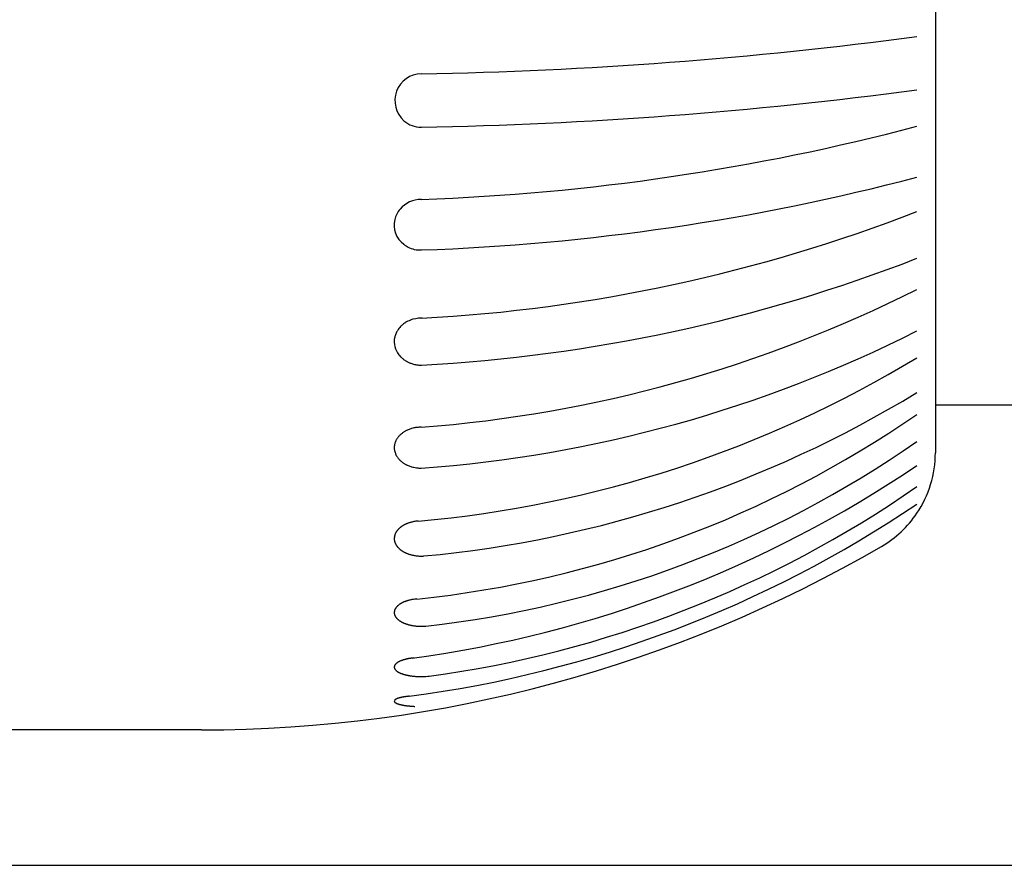
# Model space of a CAD drawing. Units: millimetres. Extents: x 0 to 420, y 0 to 594.
# Drawn here: x 202 to 220, y 151 to 167 of the extents above; entities that cross this region are included whole.
import ezdxf

# ---------------------------------------------------------------- set-up
doc = ezdxf.new("R2010")
doc.units = ezdxf.units.MM
doc.layers.add('1', color=7, linetype='Continuous')
doc.styles.add('CONVERTER_12', font='txt.shx', dxfattribs={"width": 0.9})
doc.dimstyles.new('ME10_DIM_12', dxfattribs={"dimtxt": 6, "dimasz": 7, "dimexe": 4, "dimexo": 0, "dimgap": 4, "dimtad": 1, "dimdsep": 46, "dimtxsty": 'CONVERTER_12', "dimsah": 1, "dimcen": 0.09, "dimclrd": 2, "dimclre": 2, "dimclrt": 7, "dimadec": 0, "dimazin": 0, "dimtfac": 1, "dimtdec": 4, "dimtix": 1, "dimtmove": 0, "dimatfit": 3, "dimfxl": 1, "dimtolj": 1, "dimtzin": 0, "dimarcsym": 0})
doc.dimstyles.new('ME10_DIM_13', dxfattribs={"dimtxt": 6, "dimasz": 7, "dimexe": 4, "dimexo": 0, "dimgap": 4, "dimtad": 1, "dimdsep": 46, "dimtxsty": 'CONVERTER_12', "dimsah": 1, "dimcen": 0.09, "dimclrd": 2, "dimclre": 2, "dimclrt": 7, "dimadec": 0, "dimazin": 0, "dimtfac": 1, "dimtdec": 4, "dimtix": 1, "dimtmove": 0, "dimatfit": 3, "dimfxl": 1, "dimtolj": 1, "dimtzin": 0, "dimarcsym": 0})

# ---------------------------------------------------------------- blocks, each defined once
blk = doc.blocks.new('62-6A', base_point=(281.184, 176.913))
at = {"layer": '1', "color": 7, "linetype": 'Continuous'}
blk.add_line((310.52, 159.448), (219.02, 159.448), dxfattribs=at)
blk = doc.blocks.new('84-54', base_point=(263.47, 175.057))
at = {"layer": '1', "color": 7, "linetype": 'Continuous'}
for p, q in [((219.02, 167.448), (219.02, 159.398)), ((219.02, 159.398), (219.02, 158.567)), ((205.456, 153.448), (196.02, 153.448))]:
    blk.add_line(p, q, dxfattribs=at)
at = {"layer": '1', "color": 2, "linetype": 'Continuous'}
for centre, radius, start, end in [((208.136, 245.281), 79.728, 270.99467, 277.59801), ((209.528, 165.07), 0.496, 90.897, 228.4138), ((208.128, 244.296), 79.728, 271.00064, 277.60398), ((209.513, 165.052), 0.473, 228.4138, 270.9388), ((208.073, 204.816), 41.595, 271.9937, 284.7708), ((208.096, 203.879), 41.592, 271.9624, 284.7396), ((209.523, 162.72), 0.526, 90.2482, 138.9118), ((209.421, 162.809), 0.39, 138.9118, 154.8504), ((209.452, 162.769), 0.434, 165.9343, 234.3093), ((209.569, 162.739), 0.555, 154.8504, 165.9343), ((207.944, 190.637), 29.628, 273.0502, 291.2417), ((209.753, 163.188), 0.95, 234.3093, 239.983), ((209.466, 162.692), 0.377, 239.983, 258.4476), ((209.503, 162.869), 0.558, 258.4476, 271.8143), ((207.941, 189.771), 29.628, 273.0564, 291.248), ((207.657, 183.484), 24.517, 274.3583, 296.7126), ((209.52, 160.48), 0.572, 90.0105, 110.8315), ((209.52, 160.48), 0.572, 88.2635, 90.0105), ((209.477, 160.572), 0.47, 139.1564, 144.9758), ((209.441, 160.603), 0.423, 132.6017, 139.1564), ((209.505, 160.534), 0.517, 127.174, 132.6017), ((209.466, 160.584), 0.453, 121.9129, 127.174), ((209.522, 160.495), 0.559, 116.7694, 121.9129), ((209.493, 160.553), 0.494, 110.8315, 116.7694), ((209.405, 160.618), 0.385, 168.6613, 218.9526), ((209.393, 160.621), 0.372, 158.0762, 168.6613), ((209.451, 160.597), 0.435, 152.9687, 158.0762), ((209.413, 160.617), 0.392, 144.9758, 152.9687), ((207.76, 182.456), 24.238, 274.1646, 296.7729), ((209.615, 160.788), 0.655, 218.9526, 223.1304), ((209.393, 160.58), 0.351, 223.1304, 231.1351), ((209.637, 160.882), 0.739, 231.1351, 234.9632), ((207.577, 178.643), 21.422, 275.0413, 301.2124), ((209.429, 160.585), 0.376, 234.9632, 242.6059), ((209.634, 160.982), 0.823, 242.6059, 246.143), ((209.469, 160.609), 0.415, 246.143, 254.413), ((209.56, 160.933), 0.752, 254.413, 260.3435), ((209.524, 160.727), 0.543, 260.3435, 269.5577), ((207.6, 177.861), 21.292, 275.3071, 301.3518), ((207.405, 175.597), 19.836, 275.8855, 304.6324), ((209.522, 158.376), 0.663, 96.8858, 102.0986), ((209.52, 158.386), 0.652, 90.0034, 96.8858), ((209.394, 158.615), 0.386, 141.5392, 144.7171), ((209.377, 158.629), 0.364, 138.0633, 141.5392), ((209.422, 158.588), 0.424, 135.079, 138.0633), ((209.402, 158.608), 0.397, 131.8896, 135.079), ((209.447, 158.558), 0.464, 129.0241, 131.8896), ((209.427, 158.582), 0.432, 125.9484, 129.0241), ((209.472, 158.52), 0.509, 123.3366, 125.9484), ((209.45, 158.554), 0.469, 120.4169, 123.3366), ((209.492, 158.482), 0.552, 117.8976, 120.4169), ((209.47, 158.525), 0.504, 115.1386, 117.8976), ((209.509, 158.441), 0.596, 112.7792, 115.1386), ((209.49, 158.486), 0.547, 109.2666, 112.7792), ((209.518, 158.405), 0.633, 106.2324, 109.2666), ((209.507, 158.444), 0.593, 102.0986, 106.2324), ((209.314, 158.659), 0.294, 165.6096, 178.521), ((209.299, 158.66), 0.279, 178.521, 190.7538), ((209.313, 158.66), 0.292, 160.3079, 165.6096), ((209.344, 158.649), 0.326, 155.5521, 160.3079), ((209.33, 158.655), 0.31, 151.708, 155.5521), ((209.369, 158.634), 0.355, 148.3081, 151.708), ((209.353, 158.644), 0.336, 144.7171, 148.3081), ((207.445, 174.899), 19.652, 276.3004, 304.8619), ((209.33, 158.666), 0.311, 190.7538, 198.1806), ((209.313, 158.66), 0.292, 198.1806, 203.4815), ((209.362, 158.681), 0.345, 203.4815, 208.0541), ((209.332, 158.665), 0.311, 208.0541, 211.9298), ((209.396, 158.705), 0.387, 211.9298, 215.045), ((209.354, 158.676), 0.336, 215.045, 218.6987), ((209.421, 158.73), 0.422, 218.6987, 221.6988), ((209.379, 158.692), 0.366, 221.6988, 225.1589), ((209.45, 158.764), 0.466, 225.1589, 227.8725), ((209.404, 158.713), 0.398, 227.8725, 231.2138), ((209.475, 158.801), 0.511, 231.2138, 233.8137), ((209.427, 158.736), 0.43, 233.8137, 236.9013), ((209.498, 158.845), 0.56, 236.9013, 239.3452), ((209.449, 158.762), 0.464, 239.3452, 242.3404), ((209.516, 158.89), 0.609, 242.3404, 244.6235), ((209.468, 158.788), 0.496, 244.6235, 247.4587), ((209.52, 158.914), 0.633, 247.4587, 250.4955), ((209.492, 158.834), 0.547, 250.4955, 254.0055), ((209.526, 158.952), 0.67, 254.0055, 257.6635), ((206.391, 176.541), 21.968, 277.7384, 304.0081), ((209.511, 158.885), 0.601, 257.6635, 262.5784), ((209.52, 158.956), 0.673, 262.5784, 269.9916), ((206.883, 174.957), 20.705, 277.7257, 304.7287), ((206.458, 175.751), 21.866, 277.4524, 303.9779), ((209.468, 156.749), 0.552, 123.014, 124.5401), ((209.383, 156.88), 0.396, 120.8863, 123.014), ((209.495, 156.692), 0.615, 119.5156, 120.8863), ((209.417, 156.83), 0.456, 116.6193, 119.5156), ((209.524, 156.618), 0.694, 115.3234, 116.6193), ((209.422, 156.832), 0.457, 113.3564, 115.3234), ((209.543, 156.553), 0.76, 112.1736, 113.3564), ((209.452, 156.775), 0.521, 109.5407, 112.1736), ((209.533, 156.548), 0.762, 107.6775, 109.5407), ((209.472, 156.74), 0.56, 105.1433, 107.6775), ((209.544, 156.473), 0.837, 103.4476, 105.1433), ((209.494, 156.681), 0.623, 100.3039, 103.4476), ((209.521, 156.533), 0.774, 94.5805, 100.3039), ((209.232, 156.983), 0.212, 164.6242, 175.4132), ((209.268, 156.973), 0.249, 161.9019, 164.6242), ((209.231, 156.985), 0.211, 158.6833, 161.9019), ((209.287, 156.963), 0.27, 156.1724, 158.6833), ((209.253, 156.978), 0.233, 151.8078, 156.1724), ((209.312, 156.946), 0.3, 149.4699, 151.8078), ((209.262, 156.976), 0.242, 146.4814, 149.4699), ((209.336, 156.927), 0.331, 144.2917, 146.4814), ((209.281, 156.967), 0.263, 141.5355, 144.2917), ((209.363, 156.901), 0.368, 139.5691, 141.5355), ((209.301, 156.954), 0.286, 136.9368, 139.5691), ((209.387, 156.874), 0.403, 135.0001, 136.9368), ((209.321, 156.939), 0.311, 132.4872, 135.0001), ((209.416, 156.836), 0.451, 130.7549, 132.4872), ((209.342, 156.922), 0.338, 128.4409, 130.7549), ((209.445, 156.792), 0.503, 126.8267, 128.4409), ((209.364, 156.9), 0.368, 124.5401, 126.8267), ((209.235, 156.982), 0.214, 175.4132, 183.0235), ((209.225, 156.982), 0.205, 183.0235, 189.387), ((209.246, 156.985), 0.226, 189.387, 198.1675), ((209.24, 156.984), 0.22, 198.1675, 201.2474), ((209.274, 156.996), 0.256, 201.2474, 203.897), ((209.255, 156.988), 0.235, 203.897, 206.7785), ((209.286, 157.004), 0.27, 206.7785, 210.6353), ((209.278, 156.999), 0.261, 210.6353, 213.4134), ((209.312, 157.022), 0.302, 213.4134, 215.8135), ((209.298, 157.012), 0.284, 215.8135, 218.3592), ((209.336, 157.041), 0.333, 218.3592, 220.5361), ((209.319, 157.027), 0.311, 220.5361, 222.958), ((209.358, 157.064), 0.364, 222.958, 225.1051), ((209.341, 157.046), 0.339, 225.1051, 227.4076), ((209.383, 157.092), 0.402, 227.4076, 229.3503), ((209.363, 157.069), 0.372, 229.3503, 231.4539), ((209.409, 157.127), 0.445, 231.4539, 233.2786), ((209.386, 157.095), 0.406, 233.2786, 235.3547), ((209.431, 157.16), 0.485, 235.3547, 237.0913), ((209.406, 157.122), 0.439, 237.0913, 239.0085), ((209.454, 157.202), 0.533, 239.0085, 240.5896), ((209.427, 157.154), 0.478, 240.5896, 242.4117), ((209.473, 157.242), 0.577, 242.4117, 243.9711), ((209.444, 157.182), 0.511, 243.9711, 245.732), ((209.49, 157.284), 0.622, 245.732, 247.1771), ((209.46, 157.213), 0.545, 247.1771, 248.8261), ((209.499, 157.313), 0.652, 248.8261, 250.9663), ((209.484, 157.271), 0.608, 250.9663, 253.3002), ((209.513, 157.366), 0.707, 253.3002, 255.3072), ((209.499, 157.316), 0.655, 255.3072, 257.5002), ((209.267, 155.539), 0.271, 128.8194, 131.4295), ((209.331, 155.459), 0.374, 126.9272, 128.8194), ((209.29, 155.513), 0.306, 124.6149, 126.9272), ((209.423, 155.321), 0.54, 123.9585, 124.6149), ((209.283, 155.529), 0.289, 122.7329, 123.9585), ((209.454, 155.262), 0.606, 122.1485, 122.7329), ((209.295, 155.516), 0.307, 120.9942, 122.1485), ((209.405, 155.334), 0.519, 119.4682, 120.9942), ((209.343, 155.442), 0.394, 117.4585, 119.4682), ((209.437, 155.262), 0.598, 116.1323, 117.4585), ((209.366, 155.406), 0.437, 114.3206, 116.1323), ((209.575, 154.944), 0.945, 113.9012, 114.3206), ((209.353, 155.446), 0.395, 112.8977, 113.9012), ((209.486, 155.131), 0.738, 111.7198, 112.8977), ((209.401, 155.343), 0.509, 110.0124, 111.7198), ((209.511, 155.043), 0.829, 108.964, 110.0124), ((209.42, 155.306), 0.55, 107.3851, 108.964), ((209.537, 154.931), 0.943, 106.4636, 107.3851), ((209.441, 155.258), 0.602, 104.9179, 106.4636), ((209.547, 154.861), 1.013, 103.9997, 104.9179), ((209.455, 155.228), 0.635, 102.5342, 103.9997), ((209.558, 154.765), 1.109, 101.6955, 102.5342), ((209.48, 155.14), 0.726, 99.7426, 101.6955), ((209.52, 154.911), 0.959, 94.8285, 99.7426), ((209.142, 155.616), 0.121, 173.8262, 178.06), ((209.15, 155.616), 0.13, 178.06, 185.9976), ((209.16, 155.614), 0.14, 168.3021, 173.8262), ((209.15, 155.616), 0.13, 185.9976, 189.9636), ((209.161, 155.618), 0.14, 189.9636, 195.4601), ((209.155, 155.615), 0.135, 162.572, 168.3021), ((209.161, 155.618), 0.141, 195.4601, 201.0917), ((209.172, 155.61), 0.153, 159.0711, 162.572), ((209.163, 155.613), 0.143, 155.1936, 159.0711), ((209.204, 155.594), 0.189, 153.7212, 155.1936), ((209.164, 155.614), 0.143, 151.7838, 153.7212), ((209.218, 155.585), 0.205, 150.4263, 151.7838), ((209.184, 155.605), 0.165, 147.0638, 150.4263), ((209.226, 155.577), 0.215, 144.4859, 147.0638), ((209.204, 155.593), 0.189, 141.1726, 144.4859), ((209.25, 155.556), 0.248, 138.6514, 141.1726), ((209.226, 155.577), 0.216, 135.7527, 138.6514), ((209.283, 155.521), 0.296, 133.6399, 135.7527), ((209.234, 155.573), 0.224, 132.2431, 133.6399), ((209.341, 155.455), 0.384, 131.4295, 132.2431), ((209.179, 155.625), 0.161, 201.0917, 202.8209), ((209.165, 155.619), 0.145, 202.8209, 204.7374), ((209.19, 155.63), 0.172, 204.7374, 206.3478), ((209.174, 155.622), 0.154, 206.3478, 208.1472), ((209.201, 155.637), 0.186, 208.1472, 209.6427), ((209.183, 155.627), 0.165, 209.6427, 211.33), ((209.208, 155.642), 0.193, 211.33, 214.2015), ((209.208, 155.642), 0.194, 214.2015, 217.2442), ((209.23, 155.659), 0.221, 217.2442, 220.0665), ((209.231, 155.66), 0.223, 220.0665, 222.871), ((209.258, 155.684), 0.259, 222.871, 225.2811), ((209.252, 155.678), 0.25, 225.2811, 226.529), ((209.282, 155.71), 0.295, 226.529, 227.588), ((209.266, 155.693), 0.271, 227.588, 228.7394), ((209.293, 155.723), 0.312, 228.7394, 231.0117), ((209.297, 155.728), 0.318, 231.0117, 233.2416), ((209.321, 155.761), 0.359, 233.2416, 235.2163), ((209.32, 155.759), 0.356, 235.2163, 236.2104), ((209.343, 155.794), 0.399, 236.2104, 237.0982), ((209.335, 155.782), 0.384, 237.0982, 238.0203), ((209.362, 155.824), 0.434, 238.0203, 238.837), ((209.357, 155.817), 0.425, 238.837, 240.7006), ((209.381, 155.859), 0.474, 240.7006, 242.3726), ((209.382, 155.861), 0.476, 242.3726, 244.0366), ((209.409, 155.916), 0.538, 244.0366, 245.5105), ((209.403, 155.903), 0.523, 245.5105, 246.2677), ((209.428, 155.959), 0.585, 246.2677, 247.6885), ((209.431, 155.967), 0.593, 247.6885, 249.1528), ((209.448, 156.012), 0.641, 249.1528, 250.509), ((209.451, 156.021), 0.651, 250.509, 251.8442), ((209.469, 156.075), 0.707, 251.8442, 253.0726), ((209.472, 156.085), 0.718, 253.0726, 254.3251), ((209.486, 156.134), 0.769, 254.3251, 255.5354), ((209.485, 156.132), 0.767, 255.5354, 256.7488), ((209.498, 156.187), 0.823, 256.7488, 257.8792), ((209.498, 156.184), 0.82, 257.8792, 259.0137), ((209.509, 156.242), 0.879, 259.0137, 260.6505), ((209.511, 156.255), 0.892, 260.6505, 262.8338), ((209.518, 156.314), 0.952, 262.8338, 264.3682), ((209.519, 156.318), 0.956, 264.3682, 268.0033), ((209.52, 156.338), 0.976, 268.0033, 274.8104), ((209.132, 154.581), 0.12, 138.4148, 140.1999), ((209.142, 154.572), 0.133, 136.804, 138.4148), ((209.148, 154.567), 0.141, 135.2792, 136.804), ((209.16, 154.555), 0.158, 133.9216, 135.2792), ((209.165, 154.55), 0.165, 132.3104, 133.9216), ((209.172, 154.542), 0.175, 130.7987, 132.3104), ((209.176, 154.538), 0.181, 129.3359, 130.7987), ((209.184, 154.528), 0.194, 127.9744, 129.3359), ((209.189, 154.522), 0.202, 126.6628, 127.9744), ((209.199, 154.508), 0.219, 125.4526, 126.6628), ((209.204, 154.501), 0.228, 124.2919, 125.4526), ((209.216, 154.483), 0.25, 123.2317, 124.2919), ((209.223, 154.473), 0.262, 122.2198, 123.2317), ((209.238, 154.449), 0.29, 121.3069, 122.2198), ((209.244, 154.439), 0.301, 120.2419, 121.3069), ((209.253, 154.424), 0.319, 119.2366, 120.2419), ((209.257, 154.416), 0.328, 118.2591, 119.2366), ((209.267, 154.397), 0.35, 117.3415, 118.2591), ((209.272, 154.387), 0.36, 116.4518, 117.3415), ((209.284, 154.364), 0.386, 115.6218, 116.4518), ((209.29, 154.352), 0.4, 114.8194, 115.6218), ((209.303, 154.323), 0.432, 114.0764, 114.8194), ((209.31, 154.308), 0.448, 113.3604, 114.0764), ((209.326, 154.271), 0.488, 112.7032, 113.3604), ((209.331, 154.258), 0.503, 111.9584, 112.7032), ((209.341, 154.235), 0.527, 111.2484, 111.9584), ((209.345, 154.224), 0.539, 110.5532, 111.2484), ((209.355, 154.198), 0.567, 109.8928, 110.5532), ((209.359, 154.186), 0.58, 109.2471, 109.8928), ((209.37, 154.154), 0.613, 108.6363, 109.2471), ((209.375, 154.14), 0.628, 108.0401, 108.6363), ((209.387, 154.103), 0.667, 107.4785, 108.0401), ((209.392, 154.087), 0.684, 106.9314, 107.4785), ((209.407, 154.038), 0.735, 105.8482, 106.9314), ((209.421, 153.989), 0.786, 104.7764, 105.8482), ((209.429, 153.956), 0.82, 103.7488, 104.7764), ((209.444, 153.895), 0.883, 102.7943, 103.7488), ((209.452, 153.861), 0.918, 102.3352, 102.7943), ((209.458, 153.832), 0.948, 101.8907, 102.3352), ((209.465, 153.8), 0.98, 101.4606, 101.8907), ((209.405, 154.112), 0.663, 100.3151, 101.6993), ((209.709, 152.442), 2.36, 99.9263, 100.3151), ((209.422, 154.08), 0.697, 98.6104, 99.9263), ((209.746, 151.94), 2.861, 98.2898, 98.6104), ((209.439, 154.044), 0.735, 97.0415, 98.2898), ((209.608, 152.682), 2.107, 96.3517, 97.0415), ((209.081, 154.608), 0.0608, 173.9008, 176.8772), ((209.078, 154.609), 0.058, 176.8772, 179.9943), ((209.078, 154.609), 0.0582, 180.0103, 183.1181), ((209.081, 154.609), 0.0606, 183.1181, 186.1039), ((209.086, 154.608), 0.0661, 168.2792, 171.0243), ((209.083, 154.608), 0.063, 171.0243, 173.9008), ((209.083, 154.609), 0.0632, 186.1039, 188.971), ((209.086, 154.609), 0.0659, 188.971, 191.7254), ((209.092, 154.606), 0.0716, 163.0795, 165.6214), ((209.089, 154.607), 0.0684, 165.6214, 168.2792), ((209.089, 154.61), 0.0686, 191.7254, 194.3739), ((209.091, 154.611), 0.0714, 194.3739, 196.9252), ((209.094, 154.606), 0.0737, 160.6073, 163.0795), ((209.094, 154.611), 0.074, 196.9252, 199.3881), ((209.097, 154.605), 0.0771, 155.882, 160.6073), ((209.097, 154.612), 0.077, 199.3881, 204.1227), ((209.101, 154.603), 0.0821, 151.0519, 155.882), ((209.102, 154.615), 0.0822, 204.1227, 208.9434), ((209.107, 154.6), 0.0882, 148.6233, 151.0519), ((209.106, 154.617), 0.0878, 208.9434, 211.3814), ((209.11, 154.598), 0.0916, 146.2887, 148.6233), ((209.11, 154.619), 0.092, 211.3814, 213.7066), ((209.116, 154.594), 0.0993, 144.1351, 146.2887), ((209.116, 154.623), 0.0989, 213.7066, 215.8696), ((209.12, 154.591), 0.104, 142.0776, 144.1351), ((209.12, 154.627), 0.104, 215.8696, 217.9177), ((209.128, 154.585), 0.114, 140.1999, 142.0776), ((209.127, 154.632), 0.113, 217.9177, 219.8047), ((209.133, 154.637), 0.121, 219.8047, 221.5805), ((209.142, 154.644), 0.132, 221.5805, 223.2007), ((209.148, 154.651), 0.141, 223.2007, 224.7161), ((209.159, 154.661), 0.157, 224.7161, 226.0831), ((209.165, 154.668), 0.166, 226.0831, 227.6849), ((209.171, 154.674), 0.174, 227.6849, 229.206), ((209.176, 154.68), 0.182, 229.206, 230.6594), ((209.183, 154.689), 0.193, 230.6594, 232.0303), ((209.189, 154.697), 0.203, 232.0303, 233.3325), ((209.198, 154.708), 0.217, 233.3325, 234.5521), ((209.205, 154.718), 0.23, 234.5521, 235.7034), ((209.215, 154.733), 0.247, 235.7034, 236.773), ((209.224, 154.747), 0.264, 236.773, 237.7755), ((209.236, 154.766), 0.287, 237.7755, 238.6977), ((209.245, 154.78), 0.304, 238.6977, 239.7534), ((209.251, 154.791), 0.316, 239.7534, 240.7681), ((209.259, 154.804), 0.331, 240.7681, 241.7363), ((209.266, 154.817), 0.346, 241.7363, 242.6632), ((209.274, 154.833), 0.364, 242.6632, 243.5435), ((209.282, 154.849), 0.382, 243.5435, 244.3828), ((209.292, 154.87), 0.404, 244.3828, 245.1759), ((209.301, 154.889), 0.426, 245.1759, 245.9283), ((209.312, 154.915), 0.454, 245.9283, 246.6349), ((209.323, 154.94), 0.481, 246.6349, 247.3015), ((209.334, 154.966), 0.509, 247.3015, 248.0369), ((209.338, 154.976), 0.521, 248.0369, 248.7562), ((209.347, 155), 0.546, 248.7562, 249.4422), ((209.352, 155.012), 0.559, 249.4422, 250.1119), ((209.362, 155.04), 0.588, 250.1119, 250.7482), ((209.367, 155.054), 0.604, 250.7482, 251.3684), ((209.378, 155.086), 0.638, 251.3684, 251.9553), ((209.383, 155.103), 0.656, 251.9553, 252.5262), ((209.395, 155.142), 0.696, 252.5262, 253.0639), ((209.402, 155.162), 0.717, 253.0639, 253.5859), ((209.413, 155.202), 0.759, 253.5859, 254.6958), ((209.425, 155.245), 0.804, 254.6958, 255.744), ((209.436, 155.289), 0.849, 255.744, 256.7365), ((209.45, 155.345), 0.906, 256.7365, 257.2014), ((209.448, 155.34), 0.901, 257.2014, 257.6691), ((209.462, 155.404), 0.967, 257.6691, 258.1049), ((209.465, 155.415), 0.978, 258.1049, 259.0051), ((209.479, 155.49), 1.054, 259.0051, 259.8756), ((209.48, 155.492), 1.057, 259.8756, 260.7439), ((209.494, 155.578), 1.144, 260.7439, 261.5461), ((209.494, 155.581), 1.146, 261.5461, 262.3465), ((209.507, 155.68), 1.247, 262.3465, 263.1031), ((209.506, 155.67), 1.237, 263.1031, 264.2786), ((209.515, 155.76), 1.327, 264.2786, 265.3743), ((209.515, 155.761), 1.327, 265.3743, 266.4694), ((209.52, 155.838), 1.405, 266.4694, 269.3042), ((209.52, 155.844), 1.411, 269.3042, 274.9101), ((209.543, 155.574), 1.14, 274.9101, 276.185), ((209.04, 153.98), 0.0199, 168.4862, 173.8731), ((209.038, 153.98), 0.0174, 173.8731, 180.0154), ((209.038, 153.98), 0.0177, 180.0433, 186.0682), ((209.04, 153.98), 0.0195, 186.0682, 191.5725), ((209.045, 153.978), 0.0253, 159.0759, 163.4137), ((209.042, 153.979), 0.0214, 163.4137, 168.4862), ((209.042, 153.981), 0.0219, 191.5725, 196.5276), ((209.045, 153.981), 0.0247, 196.5276, 200.9829), ((209.047, 153.978), 0.0272, 154.9804, 159.0759), ((209.048, 153.983), 0.028, 200.9829, 204.9608), ((209.053, 153.975), 0.0342, 148.1955, 151.521), ((209.052, 153.975), 0.0326, 151.521, 154.9804), ((209.051, 153.984), 0.0315, 204.9608, 208.5377), ((209.054, 153.986), 0.0354, 208.5377, 211.7458), ((209.059, 153.971), 0.0408, 145.3981, 148.1955), ((209.058, 153.988), 0.0391, 211.7458, 214.6607), ((209.059, 153.971), 0.0413, 142.6323, 145.3981), ((209.061, 153.99), 0.0431, 214.6607, 217.3089), ((209.065, 153.967), 0.0482, 136.8256, 142.6323), ((209.064, 153.992), 0.0464, 217.3089, 219.7588), ((209.066, 153.994), 0.049, 219.7588, 223.1554), ((209.068, 153.964), 0.0519, 133.6571, 136.8256), ((209.067, 153.995), 0.0513, 223.1554, 226.3619), ((209.07, 153.962), 0.0547, 130.6767, 133.6571), ((209.07, 153.998), 0.0554, 226.3619, 229.3043), ((209.074, 153.957), 0.061, 128.0192, 130.6767), ((209.073, 154.002), 0.0602, 229.3043, 231.9998), ((209.077, 153.953), 0.0666, 125.5897, 128.0192), ((209.078, 154.008), 0.0676, 231.9998, 234.3913), ((209.084, 153.944), 0.0776, 123.5082, 125.5897), ((209.083, 154.015), 0.0762, 234.3913, 236.5108), ((209.089, 153.935), 0.0878, 121.6682, 123.5082), ((209.09, 154.026), 0.0897, 236.5108, 238.3128), ((209.1, 153.918), 0.109, 120.1812, 121.6682), ((209.099, 154.04), 0.106, 238.3128, 239.8378), ((209.111, 153.899), 0.13, 118.935, 120.1812), ((209.113, 154.064), 0.134, 239.8378, 241.046), ((209.135, 153.855), 0.18, 118.0385, 118.935), ((209.132, 154.098), 0.173, 241.046, 241.9805), ((209.152, 153.825), 0.215, 116.9688, 118.0385), ((209.155, 154.143), 0.223, 241.9805, 243.0122), ((209.154, 153.821), 0.219, 115.9205, 116.9688), ((209.15, 154.132), 0.212, 243.0122, 244.0985), ((209.161, 153.806), 0.236, 114.9466, 115.9205), ((209.165, 154.163), 0.246, 244.0985, 245.0344), ((209.163, 153.801), 0.242, 113.9943, 114.9466), ((209.159, 154.151), 0.232, 245.0344, 246.0247), ((209.171, 153.782), 0.262, 113.1163, 113.9943), ((209.176, 154.189), 0.274, 246.0247, 246.8647), ((209.174, 153.776), 0.269, 112.2599, 113.1163), ((209.17, 154.173), 0.257, 246.8647, 247.7591), ((209.184, 153.752), 0.294, 111.4773, 112.2599), ((209.189, 154.221), 0.309, 247.7591, 248.5037), ((209.187, 153.745), 0.302, 110.7158, 111.4773), ((209.181, 154.202), 0.288, 248.5037, 249.3032), ((209.198, 153.715), 0.334, 110.0276, 110.7158), ((209.205, 154.264), 0.354, 249.3032, 249.9534), ((209.201, 153.705), 0.344, 109.3598, 110.0276), ((209.195, 154.237), 0.326, 249.9534, 250.6592), ((209.213, 153.671), 0.381, 108.5766, 109.3598), ((209.216, 153.663), 0.389, 107.8103, 108.5766), ((209.228, 153.625), 0.429, 107.1153, 107.8103), ((209.232, 153.615), 0.44, 106.4375, 107.1153), ((209.246, 153.565), 0.492, 105.8312, 106.4375), ((209.25, 153.551), 0.506, 105.2419, 105.8312), ((209.268, 153.484), 0.576, 104.7241, 105.2419), ((209.273, 153.465), 0.595, 104.2232, 104.7241), ((209.298, 153.369), 0.694, 103.7936, 104.2232), ((209.304, 153.342), 0.722, 103.3807, 103.7936), ((209.331, 153.23), 0.838, 102.9505, 103.3807), ((209.322, 153.269), 0.797, 102.4986, 102.9505), ((209.344, 153.168), 0.901, 102.0986, 102.4986), ((209.335, 153.214), 0.854, 101.6768, 102.0986), ((209.359, 153.096), 0.974, 101.3069, 101.6768), ((209.348, 153.149), 0.92, 100.9154, 101.3069), ((209.375, 153.011), 1.06, 100.5757, 100.9154), ((209.363, 153.074), 0.997, 100.2143, 100.5757), ((209.393, 152.91), 1.164, 99.9047, 100.2143), ((209.38, 152.985), 1.087, 99.5734, 99.9047), ((209.41, 152.807), 1.268, 99.2476, 99.5734), ((209.394, 152.905), 1.169, 98.8941, 99.2476), ((209.423, 152.719), 1.356, 98.5895, 98.8941), ((209.406, 152.831), 1.243, 98.2572, 98.5895), ((209.437, 152.619), 1.458, 97.9737, 98.2572), ((209.419, 152.748), 1.328, 97.6626, 97.9737), ((209.452, 152.502), 1.575, 97.4003, 97.6626), ((209.432, 152.652), 1.425, 97.1103, 97.4003), ((209.468, 152.366), 1.713, 96.8691, 97.1103), ((209.456, 152.468), 1.61, 96.3301, 96.8691), ((209.482, 152.233), 1.846, 95.8375, 96.3301), ((209.22, 154.307), 0.4, 250.6592, 251.4044), ((209.21, 154.279), 0.371, 251.4044, 252.2087), ((209.236, 154.359), 0.454, 252.2087, 252.8657), ((209.225, 154.323), 0.416, 252.8657, 253.5815), ((209.255, 154.427), 0.525, 253.5815, 254.1498), ((209.242, 154.379), 0.475, 254.1498, 254.7771), ((209.28, 154.52), 0.621, 254.7771, 255.2569), ((209.263, 154.454), 0.553, 255.2569, 255.7958), ((209.314, 154.656), 0.761, 255.7958, 256.1874), ((209.29, 154.559), 0.661, 256.1874, 256.6383), ((209.35, 154.809), 0.919, 256.6383, 257.0305), ((209.308, 154.631), 0.735, 257.0305, 257.5204), ((209.365, 154.884), 0.995, 257.5204, 257.8824), ((209.32, 154.677), 0.784, 257.8824, 258.3422), ((209.381, 154.973), 1.085, 258.3422, 258.6741), ((209.333, 154.731), 0.839, 258.6741, 259.1036), ((209.4, 155.08), 1.194, 259.1036, 259.4053), ((209.346, 154.793), 0.902, 259.4053, 259.8047), ((209.421, 155.211), 1.327, 259.8047, 260.0763), ((209.361, 154.865), 0.975, 260.0763, 260.4456), ((209.437, 155.318), 1.435, 260.4456, 260.7334), ((209.376, 154.943), 1.055, 260.7334, 261.1249), ((209.452, 155.432), 1.549, 261.1249, 261.3915), ((209.387, 155.003), 1.116, 261.3915, 261.7618), ((209.469, 155.564), 1.683, 261.7618, 262.0073), ((209.399, 155.069), 1.183, 262.0073, 262.3564), ((209.487, 155.722), 1.842, 262.3564, 262.5807), ((209.411, 155.145), 1.26, 262.5807, 262.9087), ((209.507, 155.912), 2.033, 262.9087, 263.1119), ((209.425, 155.23), 1.346, 263.1119, 263.4189), ((209.491, 155.806), 1.925, 263.4189, 263.8911), ((209.458, 155.5), 1.618, 263.8911, 264.453), ((209.506, 155.994), 2.114, 264.453, 264.883), ((209.474, 155.631), 1.75, 264.883, 265.4027), ((209.521, 156.223), 2.344, 265.4027, 265.7906), ((209.494, 155.857), 1.977, 265.7906, 266.5236), ((209.522, 156.317), 2.438, 266.5236, 267.1181)]:
    blk.add_arc(centre, radius, start, end, dxfattribs=at)
at = {"layer": '1', "color": 7, "linetype": 'Continuous'}
for centre, radius, start, end in [((217.02, 158.567), 2, 325.9827, 0), ((217.02, 158.567), 2, 300.1862, 325.9827), ((205.456, 178.448), 25, 270, 300.1862), ((209.519, 157.405), 0.747, 257.5002, 260.1247), ((209.512, 157.366), 0.707, 260.1247, 262.898), ((209.521, 157.434), 0.776, 262.898, 268.6709), ((209.521, 157.419), 0.76, 268.6709, 273.6783)]:
    blk.add_arc(centre, radius, start, end, dxfattribs=at)
blk = doc.blocks.new('*D10')
at = {"layer": '1', "color": 2, "linetype": 'Continuous'}
for p, q in [((344.52, 216.448), (392.972, 216.448)), ((388.972, 150.948), (388.972, 216.448)), ((178.266, 150.948), (392.972, 150.948))]:
    blk.add_line(p, q, dxfattribs=at)
at = {"layer": '1', "color": 2}
for points in [[(389.894, 209.448), (388.051, 209.448), (388.972, 216.448)], [(388.051, 157.948), (389.894, 157.948), (388.972, 150.948)]]:
    blk.add_solid(points, dxfattribs=at)
at = {"layer": '1', "color": 7, "insert": (384.972, 181.667), "char_height": 6, "attachment_point": 7, "rotation": 90, "line_spacing_factor": 0.60024, "style": 'CONVERTER_12'}
blk.add_mtext('66', dxfattribs=at)
blk = doc.blocks.new('*D11')
at = {"layer": '1', "color": 2, "linetype": 'Continuous'}
for p, q in [((353.662, 203.948), (376.972, 203.948)), ((372.972, 150.948), (372.972, 203.948)), ((178.266, 150.948), (376.972, 150.948))]:
    blk.add_line(p, q, dxfattribs=at)
at = {"layer": '1', "color": 2}
for points in [[(373.894, 196.948), (372.051, 196.948), (372.972, 203.948)], [(372.051, 157.948), (373.894, 157.948), (372.972, 150.948)]]:
    blk.add_solid(points, dxfattribs=at)
at = {"layer": '1', "color": 7, "insert": (368.972, 172.336), "char_height": 6, "attachment_point": 7, "rotation": 90, "line_spacing_factor": 0.60024, "style": 'CONVERTER_12'}
blk.add_mtext('53', dxfattribs=at)

msp = doc.modelspace()

# ---------------------------------------------------------------- block references
for name, p in [('62-6A', (281.184, 176.913)), ('84-54', (263.47, 175.057))]:
    msp.add_blockref(name, p)

# ---------------------------------------------------------------- dimensions: what is measured, and where the dimension line sits
at = {"layer": '1'}
dim = msp.add_linear_dim(base=(388.972, 216.448), p1=(178.266, 150.948), p2=(344.52, 216.448), angle=90, text='66', dimstyle='ME10_DIM_12', dxfattribs=at)
dim.commit()
dim.dimension.update_dxf_attribs({"geometry": '*D10', "text_midpoint": (381.972, 186.167), "text_rotation": 90})
dim = msp.add_linear_dim(base=(372.972, 150.948), p1=(353.662, 203.948), p2=(178.266, 150.948), angle=90, dimstyle='ME10_DIM_13', dxfattribs=at)
dim.commit()
dim.dimension.update_dxf_attribs({"geometry": '*D11', "text_midpoint": (365.972, 176.836), "text_rotation": 90})

doc.saveas('drawing.dxf')
